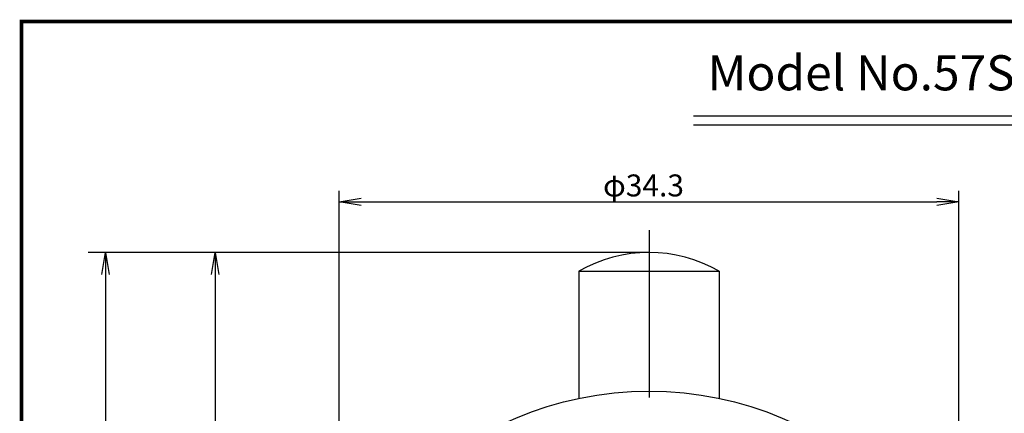
# Model space of a CAD drawing. Extents: x 1160 to 1429, y 292 to 488.
# Drawn here: x 1160 to 1272, y 443 to 488 of the extents above; entities that cross this region are included whole.
import ezdxf

# ---------------------------------------------------------------- set-up
doc = ezdxf.new("R2010")
doc.units = 0
doc.linetypes.add('CENTER2', pattern=[28.575, 19.05, -3.175, 3.175, -3.175])
doc.layers.get('0').update_dxf_attribs({"linetype": 'CONTINUOUS'})
doc.layers.get('DEFPOINTS').update_dxf_attribs({"linetype": 'CONTINUOUS'})
for name, color, linetype in [('C', 7, 'CONTINUOUS'), ('中心線', 4, 'CENTER2'), ('外形線', 7, 'CONTINUOUS'), ('寸法線', 2, 'CONTINUOUS'), ('文字', 6, 'CONTINUOUS')]:
    doc.layers.add(name, color=color, linetype=linetype)
doc.styles.add('STYLE3', font='romans.shx', dxfattribs={"bigfont": 'bigfont.shx'})

# ---------------------------------------------------------------- blocks, each defined once
blk = doc.blocks.new('_OPEN')
at = {"color": 0, "linetype": 'BYBLOCK'}
for p, q in [((-1, 0.167), (0, 0)), ((0, 0), (-1, -0.167)), ((0, 0), (-1, 0))]:
    blk.add_line(p, q, dxfattribs=at)
blk = doc.blocks.new('*U8')
at = {"color": 6, "style": 'STYLE3'}
blk.add_text('φ34.3', height=2.5, dxfattribs=at).set_placement((1225.97, 467.47))

msp = doc.modelspace()

# ---------------------------------------------------------------- linework, layer by layer
at = {"color": 2, "linetype": 'BYBLOCK'}
for p, q in [((1195.911, 406.285), (1195.911, 468.099)), ((1266.511, 406.285), (1266.511, 468.099)), ((1198.411, 466.849), (1264.011, 466.849)), ((1171.18, 461.085), (1167.305, 461.085)), ((1231.211, 461.085), (1171.18, 461.085)), ((1169.29, 458.585), (1169.29, 326.183)), ((1181.756, 458.585), (1181.756, 408.785))]:
    msp.add_line(p, q, dxfattribs=at)
at = {"layer": 'C', "const_width": 0.4}
msp.add_lwpolyline([(1159.702, 487.402), (1414.702, 487.402), (1414.702, 292.402), (1159.702, 292.402), (1159.702, 487.402)], dxfattribs=at)
at = {"layer": 'DEFPOINTS', "color": 0, "linetype": 'BYBLOCK'}
for p in [(1266.511, 466.849), (1180.506, 461.085), (1231.211, 461.085)]:
    msp.add_point(p, dxfattribs=at)
at = {"layer": '中心線'}
msp.add_line((1231.211, 463.631), (1231.211, 320.654), dxfattribs=at)
at = {"layer": '外形線'}
for p, q in [((1236.269, 476.643), (1342.269, 476.643)), ((1236.269, 475.643), (1342.269, 475.643)), ((1223.211, 458.941), (1223.211, 444.456)), ((1223.211, 458.941), (1239.211, 458.941)), ((1239.211, 458.941), (1239.211, 444.456))]:
    msp.add_line(p, q, dxfattribs=at)
msp.add_circle((1231.211, 406.285), 39, dxfattribs=at)
msp.add_arc((1231.211, 445.085), 16, 60, 120, dxfattribs=at)

# ---------------------------------------------------------------- block references
at = {"color": 2, "linetype": 'BYBLOCK', "xscale": 2.5, "yscale": 2.5, "zscale": 2.5}
for p, rotation in [((1195.911, 466.849), 180), ((1169.29, 461.085), 90), ((1181.756, 461.085), 90)]:
    msp.add_blockref('_OPEN', p, dxfattribs=dict(at, rotation=rotation))
msp.add_blockref('_OPEN', (1266.511, 466.849), dxfattribs=at)
at = {"layer": '寸法線'}
msp.add_blockref('*U8', (0, 0), dxfattribs=at)

# ---------------------------------------------------------------- texts
at = {"layer": '文字', "style": 'STYLE3'}
msp.add_text('Model No.57S Miniature Dial Gauge', height=4, dxfattribs=at).set_placement((1237.877, 479.553))

doc.saveas('drawing.dxf')
